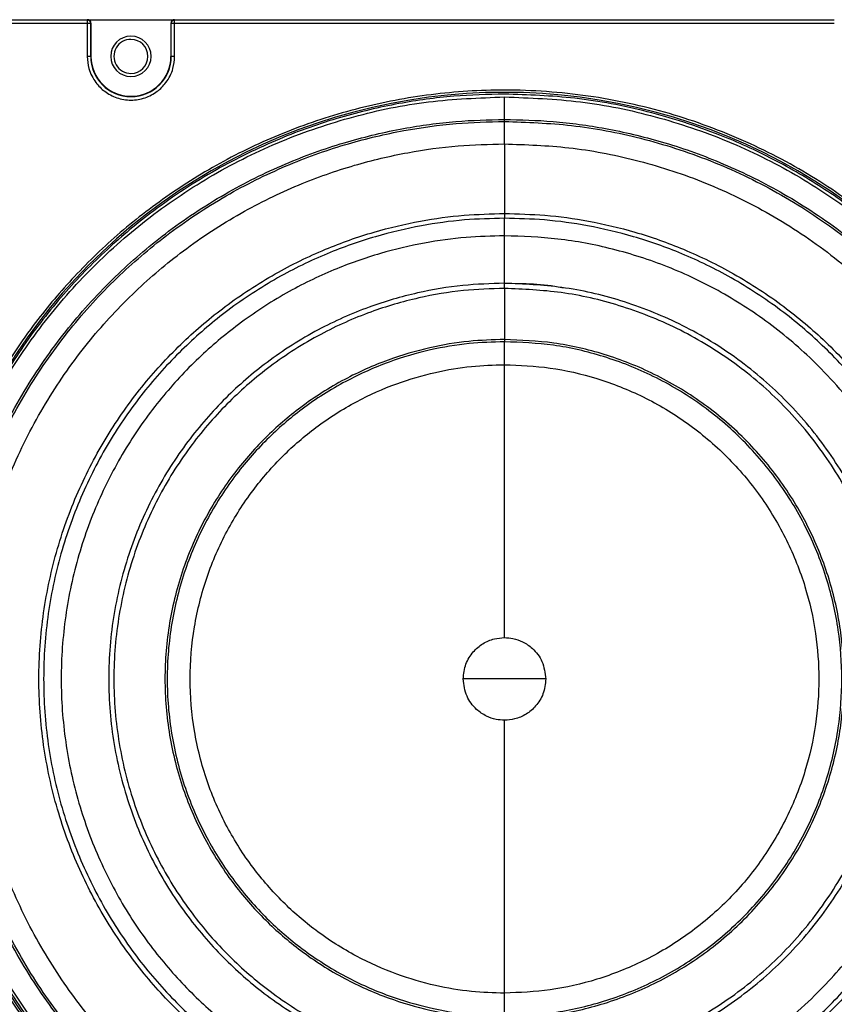
# Model space of a CAD drawing. Units: inches. Extents: x 0.3 to 33.8, y 0.2 to 21.7.
# Drawn here: x 10.6 to 11, y 8.5 to 9 of the extents above; entities that cross this region are included whole.
import ezdxf

# ---------------------------------------------------------------- set-up
doc = ezdxf.new("R2010")
doc.units = ezdxf.units.IN
doc.header["$MEASUREMENT"] = 0

msp = doc.modelspace()

# ---------------------------------------------------------------- linework, layer by layer
at = {"color": 7, "linetype": 'Continuous', "lineweight": 25}
for p, q in [((10.5591888789893, 8.96122058872039), (10.66408361548443, 8.96122058872039)), ((10.66408361545827, 8.959720817176779), (10.55968880284169, 8.959720817176779)), ((10.66408361546471, 8.961220588720396), (10.66421498539967, 8.961351958656625)), ((10.66408361545093, 8.961220588718836), (10.66408361545093, 8.959720817176136)), ((10.66408361545827, 8.959720817176136), (10.66408361543152, 8.94529486300486)), ((10.66558338700828, 8.959720817175793), (10.66408361545827, 8.95972081717549)), ((10.66421498535891, 8.961351958656637), (10.70221452846064, 8.961351958656637)), ((10.66571475694562, 8.959852187114262), (10.66558338700856, 8.95972081717658)), ((10.66558338700862, 8.959720817175132), (10.66558338700862, 8.945294863068979)), ((10.66571475694563, 8.94529486306717), (10.66571475694563, 8.959852187111462)), ((10.70084612688256, 8.959720817177333), (10.70071475694562, 8.959852187112244)), ((10.70071475694562, 8.959852187108666), (10.70071475694562, 8.945294863069215)), ((10.70234589841731, 8.959720817178066), (10.7008461268809, 8.959720817178368)), ((10.70084612688262, 8.945294863069995), (10.70084612688262, 8.959720817175931)), ((10.70221452848804, 8.961351958656644), (10.70234589842567, 8.961220588720394)), ((10.70234589840899, 8.959720817177422), (10.70234589840899, 8.961220588718842)), ((10.70234589843865, 8.96122058872039), (10.99108361544455, 8.96122058872039)), ((10.70234589839927, 8.94529486300486), (10.70234589841731, 8.959720817177422)), ((10.99108361545827, 8.959720817176136), (10.70234589841731, 8.959720817177422)), ((10.66558338700865, 8.945294863068979), (10.66571475694563, 8.94529486306717)), ((10.7008461268826, 8.945294863069995), (10.70071475694562, 8.945294863069215)), ((10.8467147568455, 8.916789351259764), (10.84671475689537, 8.917705563767578)), ((10.84671475689757, 8.906965701550671), (10.8467147568455, 8.916789351259764)), ((10.84671475693647, 8.876476948302889), (10.84671475693657, 8.874405927739351)), ((10.84671475690232, 8.84592320952748), (10.84671475690583, 8.86672253809059)), ((10.84671475690288, 8.843665034582598), (10.84671475690232, 8.84592320952748)), ((10.84671475690288, 8.843665034582598), (10.84671475690847, 8.82131691031488)), ((10.84671475690847, 8.82131691031488), (10.84671475690922, 8.820332658346397)), ((10.84671475691741, 8.81028190768496), (10.84671475690872, 8.820332658346434)), ((10.84671475690872, 8.52505706779514), (10.84671475693945, 8.535107818456614))]:
    msp.add_line(p, q, dxfattribs=at)
for centre, radius, start, end in [((10.68321475694562, 8.945294863070787), 0.00885000000000069, 0, 180), ((10.68321475694308, 8.94529486307079), 0.007450000000000401, 90, 270.0000000000008), ((10.68321475694308, 8.94529486307079), 0.007450000000000401, 270.0000000000008, 90), ((10.68321475694562, 8.945294863070787), 0.01763136993697856, 180.0000000058773, 359.9999999974262), ((10.68321475694562, 8.945294863070787), 0.01749999999999829, 180.0000000118419, 359.9999999948537), ((10.68321475694562, 8.945294863070787), 0.00885000000000069, 180, 0), ((10.84671475694562, 8.672694863070788), 0.2568408809376326, 359.9999999974287, 180.0000000117525), ((10.84671475694562, 8.672694863070788), 0.2568408809376326, 180.0000000117525, 359.9999999974287)]:
    msp.add_arc(centre, radius, start, end, dxfattribs=at)
for points, knots in [([(10.66558338700865, 8.959720817173851), (10.66556336494306, 8.959909158214236), (10.665532557499, 8.960198953791956), (10.66534593354432, 8.960547834652429), (10.66515260899941, 8.960788166961597), (10.66491244696519, 8.96098197013057), (10.66456309080599, 8.96116945874978), (10.66427253936173, 8.961200442381571), (10.66408361548445, 8.961220588720424)], [0, 0, 0, 0, 0.2390964245422575, 0.3678915988776583, 0.4994908916359742, 0.6311646092943556, 0.7601739262916701, 1, 1, 1, 1]), ([(10.66571475694462, 8.959852187111462), (10.66569153238846, 8.960048929083557), (10.66564521695066, 8.960441280632093), (10.66530110813354, 8.960937783606814), (10.66480455758475, 8.961282142106228), (10.66441188685498, 8.961328641778964), (10.66421498535891, 8.961351958656017)], [0, 0, 0, 0, 0.2506131202679897, 0.4997837765581538, 0.749170703881999, 1, 1, 1, 1]), ([(10.70221452846064, 8.961351958655372), (10.70201778648899, 8.96132873409468), (10.70162543494879, 8.96128241864871), (10.70112893199692, 8.9609383098379), (10.70078457350618, 8.96044175931465), (10.70073807382667, 8.960049088601457), (10.70071475694562, 8.959852187108666)], [0, 0, 0, 0, 0.2506131276974403, 0.4997837819063979, 0.7491707001531326, 1, 1, 1, 1]), ([(10.70234589843865, 8.961220588720396), (10.70215697456012, 8.961200442385366), (10.70186642311334, 8.961169458759388), (10.70151706694775, 8.96098197014505), (10.70127690490716, 8.960788166977345), (10.70108358035597, 8.960547834666775), (10.70089695639433, 8.960198953801397), (10.70086614894903, 8.959909158217915), (10.70084612688263, 8.959720817173684)], [0, 0, 0, 0, 0.2398260715212349, 0.3688353880702576, 0.5005091057266476, 0.6321083988681699, 0.7609035738639779, 1, 1, 1, 1]), ([(10.66408361543152, 8.94529486300486), (10.66423439476702, 8.943486046325509), (10.66457589655233, 8.939389237414314), (10.66738204631746, 8.93399924976867), (10.67170727121183, 8.929651665553756), (10.6770054329043, 8.926847668813897), (10.68321475692994, 8.925812742383041), (10.68942408095444, 8.926847668813434), (10.69472224264338, 8.929651665553482), (10.69904746753156, 8.933999249768997), (10.7018536172881, 8.939389237415734), (10.7021951190667, 8.943486046325656), (10.70234589839927, 8.94529486300486)], [0, 0, 0, 0, 0.09041248980506983, 0.2047762485526662, 0.2951887384647127, 0.394897615413636, 0.5000000001279089, 0.605102384815249, 0.7048112616990195, 0.7952237515396285, 0.909587510214936, 0.9999999999999999, 0.9999999999999999, 0.9999999999999999, 0.9999999999999999]), ([(10.66558338700865, 8.945294863068979), (10.66555382952284, 8.945294863069359), (10.66549237507401, 8.945294863070147), (10.66508659145748, 8.94529486306075), (10.6645863848097, 8.945294863039376), (10.66424689730132, 8.94529486301607), (10.66408361543152, 8.94529486300486)], [0, 0, 0, 0, 0.2704818454502719, 0.5623723492703143, 0.7895160813723323, 1, 1, 1, 1]), ([(10.70234589839927, 8.94529486300486), (10.70213553050392, 8.945294863018864), (10.70169814407661, 8.94529486304798), (10.70119831948904, 8.945294863065014), (10.70090298216856, 8.945294863070417), (10.70086459148638, 8.945294863070133), (10.7008461268826, 8.945294863069995)], [0, 0, 0, 0, 0.2704818450911252, 0.5623723509843596, 0.7895160835357463, 1, 1, 1, 1]), ([(11.10453854105505, 8.672694863070788), (11.10434987774038, 8.680163226946958), (11.10395624513837, 8.695745437566204), (11.10056767550685, 8.719942925491404), (11.0944991729034, 8.745724625208359), (11.08493916632531, 8.772779694994416), (11.07134136337586, 8.800601435884552), (11.05407807178865, 8.827002306530991), (11.03349977930227, 8.851322034576079), (11.01009943854445, 8.873031257106327), (10.98295770020419, 8.89246244545411), (10.95237642505897, 8.908750581967157), (10.91891138708255, 8.921079870419781), (10.88336170793284, 8.928776577575567), (10.84823830752365, 8.93128483679835), (10.81461194529815, 8.929182649340083), (10.78324712438444, 8.92325559540215), (10.75330556976362, 8.913674141461454), (10.72536738201123, 8.900849986666415), (10.69987910929924, 8.885297655568893), (10.67713817032973, 8.867587863478766), (10.65729451228369, 8.848300156690456), (10.63864418813855, 8.825920265581315), (10.62208789059399, 8.800601155878548), (10.60849040971723, 8.772779761948252), (10.59893032621103, 8.745724609289706), (10.59286184186807, 8.719942929244269), (10.58947326798965, 8.695745436743998), (10.58907963590359, 8.680163226680563), (10.5888909728362, 8.672694863070786)], [0, 0, 0, 0, 0.02766939793884017, 0.05773023295858729, 0.09035389564285215, 0.1256881526600382, 0.163839384773874, 0.2048507270038567, 0.2422565009782911, 0.2816410204145483, 0.3228414375070328, 0.3656194712750439, 0.4096621526593098, 0.4545902026198745, 0.4999743866096464, 0.5397091912971994, 0.5791371589239702, 0.6179654266953729, 0.6559275274893911, 0.6927930178481878, 0.7283735993219794, 0.7625256103088327, 0.7951492729961431, 0.8361606152261257, 0.8743118473399615, 0.909646104357148, 0.9422697670414123, 0.9723306020611594, 1, 1, 1, 1]), ([(10.84671475684057, 8.928798334259763), (10.83929622541311, 8.928610930032935), (10.82381798665791, 8.928219924428264), (10.79978195039262, 8.924853960588207), (10.77417229697448, 8.918825967817225), (10.7472976681111, 8.909329673353104), (10.71966191067134, 8.895822920815386), (10.69451174113907, 8.8793770940586), (10.67228117841404, 8.860851213188695), (10.65312216774107, 8.841139960052743), (10.63553054270215, 8.818550761107248), (10.62008198521992, 8.793232547263003), (10.60734339231715, 8.765480814341053), (10.59782589500526, 8.735738892323822), (10.59193829370191, 8.70458392536777), (10.58994521002127, 8.672694863018123), (10.59193829371499, 8.640805800669293), (10.59782589503113, 8.609650833715657), (10.60734339235522, 8.57990891170233), (10.62008198526936, 8.552157178785606), (10.63553054276198, 8.526838964947698), (10.65312216781016, 8.50424976600942), (10.67228117849122, 8.484538512881326), (10.69451174122385, 8.466012632020538), (10.71966191076287, 8.449566805274072), (10.74729766820817, 8.436060052747688), (10.77417229707544, 8.426563758294591), (10.79978195049605, 8.420535765534115), (10.82381798676273, 8.417169801703917), (10.83929622551809, 8.416778796105596), (10.84671475694562, 8.416591391881811)], [0, 0, 0, 0, 0.02766798060441419, 0.05772727578998515, 0.09034926736074642, 0.1256817144155788, 0.1638309922685924, 0.2048402337293474, 0.2374622252973707, 0.2716124868753126, 0.3071912457615309, 0.3440548477130387, 0.3820150039255724, 0.4208412827457601, 0.4602672307014266, 0.4999999999999998, 0.5397327692985732, 0.5791587172542396, 0.6179849960744275, 0.655945152286961, 0.6928087542384685, 0.728387513124687, 0.7625377747026292, 0.7951597662706524, 0.8361690077314075, 0.874318285584421, 0.9096507326392537, 0.9422727242100147, 0.9723320193955858, 1, 1, 1, 1]), ([(10.84671475694562, 8.416591391881811), (10.85701457580432, 8.416951698811761), (10.87806063943303, 8.4176879294851), (10.9097619117229, 8.42379855203134), (10.93880066943346, 8.43309708911789), (10.96466140692881, 8.444879262878972), (10.98717955946105, 8.458012649861137), (11.00845941399635, 8.473544749046638), (11.02813063064955, 8.491278940746602), (11.04586505215017, 8.510950219025954), (11.06139630113323, 8.532230057174196), (11.07453280908742, 8.55474821402435), (11.0863023939429, 8.580608950314462), (11.09566103111739, 8.609647708434977), (11.10154702612609, 8.641348980614453), (11.10344034686985, 8.672694863123443), (11.10154702611323, 8.704040745631653), (11.09566103109153, 8.735742017808716), (11.08630239390513, 8.764780775925395), (11.07453280903903, 8.790641512210676), (11.06139630107561, 8.813159669055441), (11.04586505208382, 8.834439507197313), (11.02813063057513, 8.854110785469391), (11.00845941391466, 8.871844977161285), (10.98717955937298, 8.887377076338057), (10.96466140683536, 8.900510463310985), (10.93880066933518, 8.912292637061459), (10.9097619116208, 8.921591174136099), (10.87806063932843, 8.927701796669332), (10.85701457569941, 8.928438027334037), (10.84671475684057, 8.928798334259763)], [0, 0, 0, 0, 0.03840259123505829, 0.07846966919799296, 0.119975726164112, 0.1518876695946083, 0.1843034913363306, 0.2170641542168552, 0.2500000000000002, 0.2829358457831446, 0.3156965086636689, 0.3481123304053917, 0.3800242738358882, 0.4215303308020068, 0.4615974087649417, 0.4999999999999998, 0.5384025912350585, 0.5784696691979931, 0.6199757261641121, 0.6518876695946082, 0.6843034913363306, 0.7170641542168555, 0.7500000000000001, 0.7829358457831447, 0.8156965086636694, 0.8481123304053918, 0.8800242738358882, 0.9215303308020071, 0.9615974087649418, 1, 1, 1, 1]), ([(10.84671475694562, 8.417855131490803), (10.83559479120657, 8.418275886873573), (10.81335634514384, 8.419117341434214), (10.78056871161752, 8.425886773376366), (10.74891292314105, 8.436566329411523), (10.7189304040337, 8.451369631934323), (10.69113439022081, 8.469937571613274), (10.6660005317613, 8.491980907661247), (10.64395847206679, 8.517114424224419), (10.62538576973932, 8.54491052964075), (10.61060024336395, 8.57489302416976), (10.59985434653991, 8.606548819157055), (10.59333248056295, 8.639336450997076), (10.59114624904306, 8.672694863065127), (10.59333248043197, 8.706053275217325), (10.59985434663653, 8.738840907015907), (10.61060024340248, 8.770496702062239), (10.62538576970567, 8.800479196619559), (10.64395847202614, 8.828275302054955), (10.66600053181873, 8.853408818537748), (10.6911343903586, 8.875452154487661), (10.71893040415248, 8.894020094173605), (10.74891292323133, 8.908823396768536), (10.78056871164948, 8.919502952861643), (10.81335634521453, 8.926272384575169), (10.83559479120949, 8.927113839223155), (10.84671475694562, 8.927534594650771)], [0, 0, 0, 0, 0.0416685221171372, 0.08333147811428177, 0.1249999998440896, 0.1666685221784777, 0.2083314780645302, 0.2500000000151429, 0.29166852211009, 0.3333314779961427, 0.3750000001583537, 0.4166685221008026, 0.4583314778722083, 0.4999999999999996, 0.5416685221215142, 0.5833314781186588, 0.624999999848467, 0.6666685221828543, 0.7083314780689074, 0.7500000000195203, 0.7916685221144671, 0.8333314780005194, 0.8750000001627307, 0.9166685221051796, 0.9583314778765847, 1, 1, 1, 1]), ([(10.84671475689537, 8.917705563767578), (10.8467147569061, 8.917938776813806), (10.84671475692836, 8.918422790725169), (10.84671475694134, 8.921082876307587), (10.84671475694563, 8.924306647757794), (10.84671475694563, 8.926484997559218), (10.84671475694562, 8.927534594650771)], [0, 0, 0, 0, 0.2709147740990508, 0.562260652131906, 0.7890834860034558, 0.9999999999999999, 0.9999999999999999, 0.9999999999999999, 0.9999999999999999]), ([(10.84671475694562, 8.927534594650771), (10.85783472268468, 8.927113839268001), (10.88007316874741, 8.926272384707358), (10.91286080227373, 8.919502952765209), (10.9445165907502, 8.908823396730051), (10.97449910985755, 8.894020094207251), (11.00229512367044, 8.8754521545283), (11.02742898212995, 8.853408818480325), (11.04947104182446, 8.828275301917156), (11.06804374415193, 8.800479196500824), (11.08282927052729, 8.770496701971814), (11.09357516735134, 8.738840906984517), (11.1000970333283, 8.706053275144498), (11.10228326484819, 8.672694863076446), (11.10009703345927, 8.63933645092425), (11.09357516725472, 8.606548819125669), (11.08282927048877, 8.574893024079332), (11.06804374418558, 8.544910529522015), (11.0494710418651, 8.517114424086618), (11.02742898207252, 8.491980907603827), (11.00229512353265, 8.469937571653912), (10.97449910973877, 8.45136963196797), (10.94451659065992, 8.436566329373036), (10.91286080224177, 8.425886773279931), (10.88007316867672, 8.419117341566405), (10.85783472268175, 8.418275886918419), (10.84671475694562, 8.417855131490803)], [0, 0, 0, 0, 0.04166852211713718, 0.08333147811428177, 0.1249999998440895, 0.1666685221784777, 0.2083314780645302, 0.2500000000151429, 0.2916685221100905, 0.3333314779961432, 0.3750000001583543, 0.416668522100803, 0.4583314778722081, 0.5000000000000004, 0.5416685221215138, 0.5833314781186586, 0.6249999998484672, 0.6666685221828549, 0.7083314780689071, 0.7500000000195206, 0.7916685221144677, 0.8333314780005191, 0.8750000001627304, 0.9166685221051792, 0.9583314778765845, 0.9999999999999999, 0.9999999999999999, 0.9999999999999999, 0.9999999999999999]), ([(10.84671475693462, 8.427684162373996), (10.83961754876492, 8.427863449675906), (10.82480972815766, 8.428237519893427), (10.80181478417312, 8.431457687583126), (10.77731435906022, 8.437224603458374), (10.75160384662564, 8.44630950585169), (10.72516476437448, 8.459231537949467), (10.70007593933722, 8.47563689496252), (10.67696483009346, 8.49519250608823), (10.65633449247619, 8.517429921801096), (10.63786897524525, 8.543222783498399), (10.62239031812335, 8.572284307030383), (10.61067373200103, 8.604086045118343), (10.60335963227597, 8.637869723805021), (10.60087208735922, 8.672694863070635), (10.60335963227174, 8.707520002336269), (10.61067373199267, 8.741303681022979), (10.62239031811103, 8.773105419110992), (10.6378689752292, 8.802166942643034), (10.65633449245669, 8.827959804340384), (10.67696483007081, 8.850197220053289), (10.70007593931155, 8.869752831179024), (10.72516476434597, 8.886158188192095), (10.75160384659448, 8.899080220289886), (10.77731435902671, 8.908165122683204), (10.80181478413752, 8.91393203855845), (10.82480972812017, 8.917152206248147), (10.83961754872624, 8.917526276465669), (10.84671475689537, 8.917705563767578)], [0, 0, 0, 0, 0.02767081542966747, 0.05773319045206221, 0.09035852443096101, 0.1256945916046603, 0.1638477781865668, 0.2048612214057756, 0.2422689116573319, 0.2816554487399502, 0.3228579765053278, 0.3656382017657048, 0.4096831394285944, 0.4546134910238878, 0.5000000000152355, 0.5453865090061949, 0.5903168606003584, 0.634361798261473, 0.677142023519572, 0.7183445512823264, 0.7577310883621319, 0.7951387786108196, 0.8361522218267442, 0.8743054084055346, 0.9096414755763405, 0.9422668095525841, 0.9723291845725527, 1, 1, 1, 1]), ([(10.84671475692371, 8.42860037488181), (10.83964408861855, 8.428778991743782), (10.82489164155329, 8.429151663136002), (10.80198268669183, 8.43235978907834), (10.777573880419, 8.4381051396933), (10.75195951192262, 8.447156069283018), (10.72561929808293, 8.46002977970807), (10.7006242921988, 8.476373789224484), (10.6775996064809, 8.49585627254088), (10.65704641559479, 8.518010531889091), (10.63864994979316, 8.54370694170208), (10.62322917479738, 8.572659790253605), (10.61155640261205, 8.604342606383062), (10.60426965381399, 8.637999951683735), (10.60179141101879, 8.67269486304246), (10.60426965380363, 8.707389774401767), (10.61155640259162, 8.74104711970414), (10.62322917476743, 8.772729935836319), (10.63864994975446, 8.80168278439143), (10.65704641554823, 8.82737919420869), (10.67759960642747, 8.849533453561662), (10.70062429213919, 8.869015936883383), (10.72561929801797, 8.88535994640557), (10.7519595118532, 8.898233656836704), (10.77757388034619, 8.907284586432331), (10.80198268661652, 8.913029937052917), (10.82489164147619, 8.91623806300054), (10.8396440885407, 8.91661073439616), (10.8467147568455, 8.916789351259764)], [0, 0, 0, 0, 0.02767081543518647, 0.05773319046273347, 0.09035852444619144, 0.1256945916235869, 0.1638477782080255, 0.204861221428296, 0.2422689116793839, 0.2816554487601435, 0.3228579765222445, 0.3656382017780149, 0.4096831394351869, 0.4546134910239965, 0.5000000000085395, 0.5453865089928647, 0.5903168605810408, 0.6343617982372179, 0.6771420234917115, 0.7183445512523423, 0.7577310883315255, 0.7951387785810057, 0.8361522217994353, 0.8743054083821272, 0.9096414755579011, 0.942266809539871, 0.9723291845660581, 1, 1, 1, 1]), ([(10.84671475689537, 8.917705563767578), (10.85381196506596, 8.917526276465669), (10.86861978567505, 8.917152206248147), (10.89161472966243, 8.913932038558457), (10.91611515477836, 8.908165122683226), (10.94182566721611, 8.89908022028994), (10.96826474947053, 8.886158188192205), (10.99335357451092, 8.869752831179188), (11.0164646837576, 8.850197220053497), (11.03709502137745, 8.827959804340665), (11.05556053861073, 8.80216694264338), (11.07103919573461, 8.773105419111387), (11.08275578185842, 8.741303681023386), (11.09006988158444, 8.707520002336642), (11.09255742650151, 8.672694863070937), (11.09006988158866, 8.63786972380522), (11.08275578186678, 8.604086045118438), (11.07103919574692, 8.572284307030388), (11.05556053862677, 8.543222783498338), (11.03709502139695, 8.517429921801002), (11.01646468378025, 8.49519250608813), (10.99335357453659, 8.475636894962417), (10.96826474949904, 8.45923153794938), (10.94182566724727, 8.446309505851634), (10.91611515481187, 8.437224603458345), (10.89161472969804, 8.431457687583116), (10.86861978571255, 8.428237519893427), (10.85381196510464, 8.427863449675906), (10.84671475693462, 8.427684162373996)], [0, 0, 0, 0, 0.02767081543139093, 0.05773319045559792, 0.0903585244363198, 0.125694591611739, 0.1638477781951109, 0.2048612214153485, 0.2422689116672924, 0.2816554487497271, 0.3228579765142756, 0.3656382017731614, 0.409683139433957, 0.4546134910266946, 0.5000000000152354, 0.5453865090033878, 0.5903168605949954, 0.6343617982540161, 0.6771420235106239, 0.7183445512725494, 0.7577310883521712, 0.7951387786012466, 0.8361522218181999, 0.8743054083984557, 0.9096414755709816, 0.9422668095490484, 0.9723291845708292, 1, 1, 1, 1]), ([(10.8467147568455, 8.916789351259764), (10.85653154677199, 8.916445934447424), (10.87659061657286, 8.915744216079087), (10.90680632115636, 8.90992020913232), (10.9370996638665, 8.900218407379453), (10.96663049995967, 8.886155484080032), (10.99450675998902, 8.867925727516019), (11.01986316381832, 8.845843001760644), (11.04194462437067, 8.820486937419986), (11.06017903079115, 8.792610587589753), (11.07422509568785, 8.763079774939477), (11.08398724251066, 8.732786426207472), (11.08959776271607, 8.702570723133512), (11.09140213745016, 8.672694863120972), (11.08959776272833, 8.642819003107686), (11.08398724253522, 8.612603300031402), (11.07422509572455, 8.582309951295352), (11.06017903083939, 8.552779138639272), (11.0419446244294, 8.524902788801516), (11.01986316388604, 8.499546724451774), (10.99450676006389, 8.477463998685995), (10.96663050003958, 8.459234242110563), (10.93709966394925, 8.445171318799067), (10.90680632123968, 8.435469517033818), (10.87659061665473, 8.429645510074712), (10.85653154685147, 8.42894379169817), (10.84671475692371, 8.42860037488181)], [0, 0, 0, 0, 0.03840934418271125, 0.07848346778687432, 0.1199968234331332, 0.1626591658192626, 0.2061234140164257, 0.249999999993778, 0.2938765859711304, 0.3373408341682936, 0.3800031765544233, 0.4215165322006822, 0.4615906558048453, 0.4999999999875558, 0.5384093441702683, 0.5784834677744548, 0.6199968234208234, 0.6626591658072604, 0.7061234140050777, 0.7499999999835959, 0.7938765859627813, 0.8373408341625582, 0.8800031765521302, 0.9215165322026366, 0.9615906558117597, 1, 1, 1, 1]), ([(10.84671475693511, 8.438424024590903), (10.83992864961744, 8.438595452968208), (10.82576991883522, 8.438953126097893), (10.8037829411528, 8.442032140130664), (10.78035647399095, 8.447546267532346), (10.75577296278835, 8.456232939975184), (10.73049281808772, 8.468588544388847), (10.7065037430792, 8.484274784753957), (10.68440569216094, 8.502973190179112), (10.66467967008649, 8.524235845275978), (10.64702357510349, 8.548898096019455), (10.63222341343299, 8.576685729230187), (10.62102041517093, 8.607093461724004), (10.61402692358081, 8.63939625792032), (10.61164841834931, 8.672694863043745), (10.6140269235749, 8.705993468167714), (10.62102041515931, 8.738296264365625), (10.63222341341603, 8.768703996862003), (10.64702357508168, 8.796491630076126), (10.66467967006044, 8.821153880823653), (10.68440569213132, 8.842416535925052), (10.70650374304654, 8.861114941355295), (10.73049281805263, 8.876801181725927), (10.75577296275152, 8.889156786145419), (10.78035647395311, 8.897843458593924), (10.80378294111457, 8.903357586001007), (10.82576991879708, 8.90643660003885), (10.83992864957971, 8.906794273171801), (10.84671475689757, 8.906965701550671)], [0, 0, 0, 0, 0.02767081543495883, 0.05773319046221896, 0.09035852444527967, 0.1256945916221048, 0.1638477782057307, 0.2048612214248815, 0.2422689116747309, 0.2816554487539887, 0.322857976514354, 0.3656382017682249, 0.4096831394234419, 0.4546134910103848, 0.4999999999933037, 0.5453865089763932, 0.5903168605638326, 0.6343617982198294, 0.6771420234747015, 0.7183445512362199, 0.7577310883167138, 0.7951387785678243, 0.8361522217884185, 0.874305408373414, 0.9096414755515109, 0.9422668095357386, 0.9723291845640653, 1, 1, 1, 1]), ([(10.84671475689757, 8.906965701550671), (10.85613646741457, 8.906636105642264), (10.87538825443694, 8.905962628122372), (10.90438791968346, 8.900373009934476), (10.93346209848982, 8.89106165985737), (10.96180445796843, 8.87756470276796), (10.98855883025239, 8.860068607762996), (11.01289475864219, 8.838874607369894), (11.03408754474767, 8.814539004801814), (11.05158810247225, 8.787784546325813), (11.0650688796287, 8.7594422093403), (11.07443814617121, 8.730368024747046), (11.07982286945004, 8.701368360940972), (11.08155462662744, 8.672694863118952), (11.0798228694618, 8.644021365296204), (11.07443814619463, 8.615021701487857), (11.0650688796633, 8.585947516890661), (11.05158810251695, 8.557605179899497), (11.03408754480079, 8.530850721416206), (11.01289475870152, 8.50651511883936), (10.98855883031531, 8.485321118436262), (10.96180445803203, 8.467825023420373), (10.9334620985511, 8.454328066319446), (10.90438791973946, 8.445016716230526), (10.87538825448499, 8.439427098030883), (10.85613646745574, 8.438753620503155), (10.84671475693511, 8.438424024590903)], [0, 0, 0, 0, 0.03840934417275367, 0.07848346776836315, 0.119996823407787, 0.1626591657889943, 0.2061234139831843, 0.2499999999593759, 0.2938765859370964, 0.337340834135777, 0.3800031765241665, 0.4215165321730632, 0.4615906557799657, 0.4999999999653528, 0.5384093441507432, 0.5784834677577102, 0.6199968234069123, 0.6626591657961579, 0.7061234139966591, 0.7499999999776273, 0.7938765859589235, 0.8373408341603901, 0.8800031765511831, 0.9215165322024329, 0.9615906558118522, 1, 1, 1, 1]), ([(10.84671475689757, 8.906965701550671), (10.84671475690076, 8.906417398527845), (10.84671475690771, 8.905220258680826), (10.84671475691775, 8.90173635210867), (10.84671475692729, 8.89673811474585), (10.84671475693464, 8.890694622500652), (10.84671475693866, 8.88484454652281), (10.84671475693951, 8.880352989904216), (10.8467147569384, 8.877519343737259), (10.84671475693708, 8.876804400193485), (10.84671475693647, 8.876476948302889)], [0, 0, 0, 0, 0.1004361725324191, 0.2192877646387879, 0.3546203356494725, 0.4999999999941909, 0.6453796643378539, 0.7807122353478401, 0.8995638274579956, 1, 1, 1, 1]), ([(10.84671475690383, 8.468912777838685), (10.84081181521223, 8.469061895979792), (10.8284957467619, 8.46937302038674), (10.80937022440207, 8.472051321721086), (10.78899255230878, 8.476847823012967), (10.76760841757132, 8.48440398422787), (10.74561831143761, 8.495151590919479), (10.72475125107253, 8.508796373990558), (10.70552911089781, 8.525061309366265), (10.68837029617631, 8.543556774793942), (10.67301202164054, 8.565009401662243), (10.66013800015837, 8.589180663768502), (10.65039299578017, 8.61563103709158), (10.64430965946675, 8.643729844490643), (10.64224070048684, 8.672694863070912), (10.64430965947027, 8.70165988165117), (10.65039299578713, 8.729758689050202), (10.66013800016862, 8.756209062373237), (10.67301202165388, 8.780380324479449), (10.68837029619252, 8.80183295134771), (10.70552911091665, 8.820328416775354), (10.72475125109388, 8.836593352151041), (10.74561831146132, 8.850238135222106), (10.76760841759724, 8.860985741913703), (10.78899255233665, 8.868541903128607), (10.80937022443169, 8.873338404420487), (10.82849574679308, 8.876016705754832), (10.84081181524441, 8.876327830161783), (10.84671475693647, 8.876476948302889)], [0, 0, 0, 0, 0.02767081542743156, 0.05773319044738447, 0.09035852442361304, 0.1256945915944052, 0.163847778173184, 0.2048612213891011, 0.2422689116377858, 0.2816554487175936, 0.3228579764803553, 0.3656382017384666, 0.4096831393995989, 0.4546134909937828, 0.4999999999847647, 0.5453865089761348, 0.5903168605714487, 0.6343617982343557, 0.6771420234947454, 0.7183445512601295, 0.7577310883427504, 0.7951387785943039, 0.8361522218135053, 0.8743054083954002, 0.9096414755690854, 0.9422668095479689, 0.9723291845703479, 1, 1, 1, 1]), ([(10.84671475693657, 8.874405927739351), (10.84087180635519, 8.874258325073635), (10.82868090509409, 8.873950362598416), (10.80974975384269, 8.871299280620123), (10.78957917835235, 8.866551525776163), (10.76841236881468, 8.859072157205901), (10.74664574631794, 8.848433777556709), (10.72599075616795, 8.8349276652932), (10.70696396901962, 8.81882802911734), (10.6899795379176, 8.8005205315829), (10.67477734825932, 8.779285925996232), (10.66203416439506, 8.75536031443783), (10.65238819769122, 8.729178754082364), (10.64636668582077, 8.701365512550773), (10.64431875349725, 8.67269486307091), (10.64636668581729, 8.64402421359104), (10.65238819768434, 8.616210972059418), (10.66203416438492, 8.590029411703906), (10.67477734824612, 8.56610380014546), (10.68997953790155, 8.544869194558752), (10.70696396900097, 8.52656169702428), (10.72599075614681, 8.510462060848399), (10.74664574629447, 8.496955948584874), (10.76841236878903, 8.486317568935673), (10.78957917832476, 8.47883820036541), (10.80974975381337, 8.47409044552145), (10.82868090506323, 8.471439363543157), (10.84087180632334, 8.471131401067938), (10.84671475690425, 8.470983798402221)], [0, 0, 0, 0, 0.02767081542964241, 0.05773319045201398, 0.09035852443089232, 0.1256945916045749, 0.1638477781864693, 0.2048612214056715, 0.242268911657227, 0.2816554487398502, 0.3228579765052381, 0.3656382017656317, 0.4096831394285426, 0.4546134910238608, 0.5000000000152355, 0.5453865090062212, 0.5903168606004102, 0.6343617982615458, 0.6771420235196616, 0.7183445512824265, 0.757731088362237, 0.795138778610924, 0.8361522218268419, 0.87430540840562, 0.909641475576409, 0.9422668095526324, 0.9723291845725778, 1, 1, 1, 1]), ([(10.84671475693647, 8.876476948302889), (10.85261769862881, 8.876327830161783), (10.86493376708066, 8.876016705754834), (10.88405928944285, 8.873338404420496), (10.90443696153866, 8.86854190312863), (10.92582109627875, 8.86098574191375), (10.94781120241518, 8.85023813522218), (10.96867826278287, 8.836593352151128), (10.98790040296001, 8.820328416775437), (11.00505921768366, 8.801832951347787), (11.02041749222137, 8.7803803244795), (11.03329151370518, 8.756209062373234), (11.04303651808463, 8.729758689050122), (11.04911985439884, 8.701659881651002), (11.05118881337903, 8.672694863070662), (11.04911985439533, 8.643729844490332), (11.04303651807768, 8.615631037091243), (11.03329151369493, 8.589180663768175), (11.02041749220803, 8.565009401661955), (11.00505921766745, 8.543556774793709), (10.98790040294117, 8.525061309366093), (10.96867826276152, 8.508796373990421), (10.94781120239147, 8.495151590919386), (10.92582109625284, 8.484403984227823), (10.90443696151079, 8.476847823012948), (10.88405928941324, 8.47205132172108), (10.86493376704948, 8.46937302038674), (10.85261769859663, 8.469061895979792), (10.84671475690383, 8.468912777838685)], [0, 0, 0, 0, 0.02767081542915502, 0.0577331904509202, 0.09035852442897185, 0.1256945916014839, 0.1638477781817281, 0.2048612213986739, 0.2422689116477464, 0.2816554487273706, 0.322857976489303, 0.3656382017459232, 0.4096831394049615, 0.4546134909965898, 0.4999999999847647, 0.5453865089733277, 0.5903168605660859, 0.6343617982268988, 0.6771420234857973, 0.7183445512503523, 0.7577310883327896, 0.7951387785847309, 0.8361522218049611, 0.8743054083883213, 0.9096414755637267, 0.9422668095444332, 0.9723291845686245, 1, 1, 1, 1]), ([(10.84671475690583, 8.86672253809059), (10.84671475690929, 8.86703773097487), (10.84671475691658, 8.867700209375739), (10.84671475692563, 8.868885621988824), (10.84671475693308, 8.870187085645393), (10.84671475693808, 8.871492493192177), (10.84671475694047, 8.872653587611522), (10.84671475694052, 8.873548538923453), (10.84671475693901, 8.87415361365176), (10.84671475693736, 8.874324583829376), (10.84671475693657, 8.874405927739351)], [0, 0, 0, 0, 0.1108581620394586, 0.2330037941023247, 0.3640322213410639, 0.4999999998944354, 0.6359677784772071, 0.7669962057865749, 0.8891418379219386, 1, 1, 1, 1]), ([(10.84671475690425, 8.470983798402221), (10.85255770748636, 8.471131401067938), (10.86474860874897, 8.471439363543157), (10.88367976000271, 8.474090445521444), (10.90385033549554, 8.478838200365388), (10.92501714503581, 8.486317568935627), (10.94678376753524, 8.496955948584784), (10.96743875768782, 8.510462060848264), (10.98646554483854, 8.526561697024109), (11.00344997594269, 8.54486919455852), (11.01865216560289, 8.566103800145173), (11.03139534946877, 8.590029411703583), (11.04104131617385, 8.616210972059083), (11.04706282804508, 8.64402421359073), (11.04911076036887, 8.672694863070664), (11.04706282804856, 8.701365512550606), (11.04104131618074, 8.729178754082286), (11.03139534947891, 8.755360314437828), (11.01865216561609, 8.779285925996284), (11.00344997595873, 8.800520531582977), (10.98646554485719, 8.818828029117421), (10.96743875770895, 8.834927665293286), (10.94678376755871, 8.848433777556782), (10.92501714506147, 8.859072157205945), (10.90385033552312, 8.866551525776186), (10.88367976003202, 8.871299280620132), (10.86474860877983, 8.873950362598418), (10.85255770751821, 8.874258325073637), (10.84671475693657, 8.874405927739351)], [0, 0, 0, 0, 0.02767081543136585, 0.05773319045554974, 0.09035852443625116, 0.1256945916116537, 0.1638477781950134, 0.2048612214152443, 0.2422689116671876, 0.2816554487496272, 0.322857976514186, 0.3656382017730885, 0.4096831394339053, 0.4546134910266677, 0.5000000000152354, 0.5453865090034142, 0.5903168605950474, 0.634361798254089, 0.6771420235107136, 0.7183445512726494, 0.7577310883522764, 0.7951387786013511, 0.8361522218182977, 0.8743054083985413, 0.9096414755710502, 0.9422668095490968, 0.9723291845708545, 1, 1, 1, 1]), ([(10.84671475690583, 8.86672253809059), (10.84109437054506, 8.866580557765587), (10.82936783371784, 8.86628432590482), (10.81115779021383, 8.863734226460107), (10.79175553346371, 8.859167318655853), (10.77139499028554, 8.85197284720656), (10.75045748166557, 8.841739694781209), (10.73058926213173, 8.828748044737758), (10.71228722561126, 8.813261660876462), (10.69594974961712, 8.795651515453153), (10.68132662758931, 8.77522575864814), (10.6690688452015, 8.752211499161895), (10.65979030366769, 8.727027222377059), (10.65399815761488, 8.700273416894548), (10.65202823322336, 8.67269486304839), (10.65399815761977, 8.645116309202681), (10.65979030367731, 8.618362503721494), (10.66906884521555, 8.593178226938779), (10.68132662760737, 8.570163967455342), (10.69594974963869, 8.549738210653684), (10.7122872256358, 8.53212806523413), (10.73058926215878, 8.516641681377045), (10.75045748169463, 8.50365003133817), (10.77139499031604, 8.493416878917643), (10.79175553349505, 8.486222407473045), (10.8111577902455, 8.481655499673268), (10.82936783374944, 8.479105400232752), (10.84109437057631, 8.47880916837469), (10.84671475693691, 8.478667188050984)], [0, 0, 0, 0, 0.02767081543590692, 0.05773319046420657, 0.09035852444840926, 0.1256945916264843, 0.1638477782114629, 0.2048612214320465, 0.2422689116831541, 0.2816554487636529, 0.3228579765251839, 0.3656382017800759, 0.4096831394360998, 0.4546134910235716, 0.5000000000066961, 0.5453865089896502, 0.5903168605766251, 0.6343617982318691, 0.6771420234857599, 0.7183445512461379, 0.7577310883254004, 0.7951387785752477, 0.8361522217943875, 0.8743054083779965, 0.9096414755547998, 0.9422668095378355, 0.972329184565069, 1, 1, 1, 1]), ([(10.84671475693691, 8.478667188050984), (10.8561204778456, 8.479064201534444), (10.87540632029012, 8.479878252851158), (10.90432425732434, 8.486648651591382), (10.93295100481061, 8.497932503175965), (10.96008999504236, 8.514165984699824), (10.98318401577112, 8.533722416851393), (11.00190000531957, 8.555216700582873), (11.01639499996821, 8.57737535553652), (11.02755985474397, 8.600849050665953), (11.03531973786934, 8.6249286986301), (11.03977936117079, 8.648947368936762), (11.04131064183853, 8.674293071746664), (11.03933781014511, 8.701387092426998), (11.0328161752433, 8.730304178052176), (11.02146163388579, 8.758931145252417), (11.00524791984362, 8.786070160137903), (10.98568625823904, 8.809163865791989), (10.96419315317286, 8.827880898468536), (10.94203419399484, 8.842372202329905), (10.91856062113407, 8.853550463437854), (10.89448078819795, 8.86126235185124), (10.87046270797966, 8.865891770905383), (10.85451800169946, 8.866449559605309), (10.84671475690583, 8.86672253809059)], [0, 0, 0, 0, 0.04629209707929104, 0.09491904973201339, 0.1454572782125008, 0.1973551199244148, 0.2499604798266129, 0.2938440018526688, 0.33731512091557, 0.3799842074013077, 0.4215041255142704, 0.4615845840700643, 0.5000000000346441, 0.5462920971106403, 0.5949190497603883, 0.6454572782380271, 0.6973551199467535, 0.7499604798447642, 0.7938440018660502, 0.837315120922658, 0.879984207400383, 0.9215041255035937, 0.9615845840480498, 1, 1, 1, 1]), ([(10.84671475690232, 8.84592320952748), (10.8406422928996, 8.84573728842243), (10.82786391422856, 8.845346051803787), (10.80792657304762, 8.841937668272486), (10.78656242332041, 8.835709719302043), (10.76424511393641, 8.825741661436913), (10.74313936581942, 8.812313929733067), (10.72398602773786, 8.795771041392603), (10.70735507200758, 8.776677373368985), (10.69307478068531, 8.754237197185349), (10.6820520492239, 8.72888568735738), (10.67507584011734, 8.701369085890214), (10.67268625217344, 8.672694863090646), (10.67507584011576, 8.644020640290552), (10.68205204922084, 8.616504038821846), (10.693074780681, 8.591152528991422), (10.70735507200232, 8.568712352804578), (10.72398602773202, 8.549618684777194), (10.74313936581341, 8.533075796432353), (10.76424511393069, 8.519648064723667), (10.7865624233155, 8.509680006853404), (10.80792657304398, 8.503452057878036), (10.82786391422651, 8.500043674342134), (10.84064229289894, 8.499652437720544), (10.84671475690232, 8.499466516614094)], [0, 0, 0, 0, 0.03348988343692662, 0.07047327279577854, 0.1112350267307647, 0.1559965989882748, 0.2048667251816874, 0.2487066259384454, 0.2952058626046218, 0.3440759887938897, 0.3948887264360088, 0.4470843762031361, 0.4999999999780553, 0.5529156237537332, 0.6051112735230466, 0.6559240111685286, 0.7047941373619926, 0.7512933740328349, 0.7951332747944104, 0.8440034009934753, 0.8887649732562607, 0.9295267271960415, 0.966510116559202, 1, 1, 1, 1]), ([(10.84671475690288, 8.843665034582598), (10.84072145249634, 8.84348153711173), (10.82810965057156, 8.843095400583481), (10.80843220914128, 8.839731448149422), (10.78734655879597, 8.833584685646256), (10.76532017401975, 8.82374656966479), (10.74448955680666, 8.81049387955831), (10.72558589834787, 8.79416664146206), (10.70917174089805, 8.775321875208704), (10.69507760499948, 8.753174225300963), (10.68419856397172, 8.728153193394531), (10.67731329552926, 8.700995293612218), (10.67495485784457, 8.672694863051188), (10.67731329553083, 8.644394432490675), (10.68419856397474, 8.617236532709882), (10.69507760500374, 8.592215500805874), (10.70917174090324, 8.570067850901296), (10.72558589835363, 8.55122308465166), (10.74448955681259, 8.534895846559731), (10.7653201740254, 8.521643156458024), (10.78734655880081, 8.511805040481626), (10.80843220914487, 8.50565827798332), (10.82810965057359, 8.502294325553802), (10.84072145249699, 8.50190818902846), (10.84671475690288, 8.501724691558977)], [0, 0, 0, 0, 0.03348988344079792, 0.07047327280395865, 0.1112350267437393, 0.1559965990065249, 0.2048667252055896, 0.2487066259671651, 0.2952058626380077, 0.3440759888314717, 0.3948887264769534, 0.447084376246267, 0.5000000000219448, 0.5529156237968642, 0.6051112735639916, 0.6559240112061105, 0.7047941373953784, 0.7512933740615542, 0.7951332748183122, 0.8440034010117256, 0.8887649732692353, 0.9295267272042215, 0.9665101165630734, 1, 1, 1, 1]), ([(10.84671475690232, 8.499466516614094), (10.85511220331969, 8.499820967880169), (10.87233064198257, 8.500547748032202), (10.8981486811203, 8.506592428158186), (10.92370654655543, 8.516666463891577), (10.94793691674728, 8.531160577180565), (10.96976486287861, 8.549643731865547), (10.98825284514933, 8.571472974043777), (11.00272933281413, 8.595703003244042), (11.01286650198824, 8.621260956551748), (11.01868898358499, 8.64707897382959), (11.02055473864575, 8.672694863035133), (11.01868898359549, 8.69831075224149), (11.01286650200881, 8.724128769521881), (11.00272933284354, 8.749686722833983), (10.98825284518539, 8.773916752040432), (10.96976486291823, 8.795745994226406), (10.94793691678675, 8.814229148920358), (10.92370654659074, 8.828723262219128), (10.89814868114738, 8.838797297962781), (10.87233064199774, 8.844841978099033), (10.85511220332499, 8.845568758258002), (10.84671475690232, 8.84592320952748)], [0, 0, 0, 0, 0.04629941610903313, 0.09493405694745871, 0.1454802757997478, 0.1973863228487922, 0.2499999999533971, 0.3026136770597126, 0.3545197241137383, 0.4050659429738629, 0.4537005838223917, 0.4999999999431516, 0.546299416063923, 0.594934056912675, 0.6454802757738578, 0.697386322830812, 0.7499999999432077, 0.8026136770582736, 0.8545197241230018, 0.905065942996412, 0.9537005838609279, 1, 1, 1, 1]), ([(10.84671475690232, 8.84592320952748), (10.85517225483807, 8.845916595790527), (10.8638432779644, 8.84590981507754), (10.87223225070557, 8.844001693345126), (10.87243883036488, 8.843954705573253)], [0, 0, 0, 0, 0.9753748562921306, 1, 1, 1, 1]), ([(10.84671475690288, 8.501724691558977), (10.85500273565759, 8.502074522262639), (10.87199671772381, 8.502791828240394), (10.89747819735345, 8.508757710965526), (10.92270289485652, 8.518700423311042), (10.94661740211207, 8.533005593840523), (10.9681608028902, 8.551247805307304), (10.98640777899878, 8.572792485244788), (11.00069555365246, 8.596706655955865), (11.01070057642316, 8.621931440182234), (11.01644715714081, 8.64741289822771), (11.01828859052898, 8.672694863105978), (11.01644715713045, 8.69797682798344), (11.01070057640286, 8.7234582860264), (11.00069555362343, 8.748683070248433), (10.98640777896319, 8.772597240953404), (10.9681608028511, 8.794141920883243), (10.94661740207311, 8.812384132341174), (10.92270289482167, 8.826689302860999), (10.89747819732672, 8.836632015196386), (10.87199671770883, 8.842597897911384), (10.85500273565236, 8.843315203882295), (10.84671475690288, 8.843665034582598)], [0, 0, 0, 0, 0.04629941613907218, 0.09493405700358835, 0.1454802758769986, 0.1973863229417271, 0.2500000000567931, 0.3026136771691889, 0.3545197242261436, 0.4050659430873262, 0.4537005839360781, 0.5000000000568483, 0.5462994161776099, 0.5949340570261376, 0.6454802758862622, 0.6973863229402884, 0.7500000000466039, 0.8026136771512081, 0.8545197242002525, 0.9050659430525414, 0.9537005838909669, 1, 1, 1, 1]), ([(10.84671475690847, 8.82131691031488), (10.84150485881523, 8.821157398457709), (10.83054159075087, 8.820821735222395), (10.8134362582604, 8.817897497079063), (10.79510678889217, 8.812554199951013), (10.77595955186386, 8.80400205939627), (10.75785177933166, 8.79248167594581), (10.74141908586396, 8.778288629699164), (10.72715048179992, 8.7619071304289), (10.71489864094956, 8.74265447927135), (10.70544163838892, 8.720904036180306), (10.69945636807591, 8.69729604287609), (10.69740621023767, 8.672694863087825), (10.69945636807454, 8.648093683299109), (10.70544163838629, 8.62448568999357), (10.71489864094586, 8.602735246900423), (10.72715048179541, 8.583482595740119), (10.74141908585896, 8.567101096466626), (10.75785177932651, 8.55290805021622), (10.77595955185895, 8.541387666761612), (10.79510678888796, 8.532835526202463), (10.81343625825728, 8.527492229070189), (10.83054159074911, 8.52456799092291), (10.84150485881466, 8.524232327685068), (10.84671475690847, 8.524072815826694)], [0, 0, 0, 0, 0.03348988343692661, 0.07047327279577849, 0.1112350267307645, 0.1559965989882747, 0.2048667251816876, 0.2487066259384453, 0.2952058626046221, 0.3440759887938897, 0.3948887264360084, 0.447084376203136, 0.4999999999780546, 0.5529156237537327, 0.6051112735230462, 0.6559240111685283, 0.7047941373619921, 0.7512933740328345, 0.7951332747944102, 0.8440034009934749, 0.8887649732562605, 0.9295267271960412, 0.9665101165592019, 0.9999999999999999, 0.9999999999999999, 0.9999999999999999, 0.9999999999999999]), ([(10.84671475690847, 8.524072815826694), (10.85391938423247, 8.524376918901563), (10.86869202194891, 8.525000463236546), (10.89084272598186, 8.530186524026455), (10.91277021280404, 8.538829588774986), (10.93355876904818, 8.551264879153608), (10.95228615464949, 8.567122585729928), (10.96814800307494, 8.585851083280568), (10.98056817146917, 8.606639346969432), (10.98926540184014, 8.628566909182293), (10.9942608263919, 8.650717594460442), (10.99586155942699, 8.672694863040197), (10.9942608264009, 8.694672131620653), (10.98926540185779, 8.716822816900986), (10.98056817149441, 8.738750379117619), (10.96814800310588, 8.75953864281179), (10.95228615468348, 8.778267140369074), (10.93355876908204, 8.794124846953089), (10.91277021283433, 8.806560137340103), (10.89084272600508, 8.815203202097441), (10.86869202196193, 8.820389262896159), (10.85391938423701, 8.821012807237091), (10.84671475690847, 8.82131691031488)], [0, 0, 0, 0, 0.04629941610903312, 0.09493405694745861, 0.1454802757997477, 0.1973863228487923, 0.2499999999533966, 0.3026136770597123, 0.3545197241137383, 0.4050659429738631, 0.4537005838223915, 0.4999999999431513, 0.5462994160639236, 0.5949340569126748, 0.6454802757738572, 0.6973863228308121, 0.7499999999432082, 0.8026136770582739, 0.8545197241230019, 0.9050659429964121, 0.953700583860928, 1, 1, 1, 1]), ([(10.84671475690872, 8.820332658346434), (10.84153936145129, 8.82017420285798), (10.83064869781001, 8.819840762555486), (10.81365664566581, 8.81693589022375), (10.79544856351085, 8.811627979165193), (10.77642812937608, 8.803132475298488), (10.75844027586703, 8.791688385774036), (10.74211640818404, 8.777589333207404), (10.72794229818713, 8.761316320684058), (10.71577159535646, 8.742191170524812), (10.70637722195291, 8.720584770101148), (10.7004315891929, 8.69713312112213), (10.69839500856024, 8.672694863053861), (10.70043158919425, 8.648256604986042), (10.70637722195552, 8.624804956008337), (10.71577159536013, 8.603198555586765), (10.72794229819161, 8.584073405430251), (10.74211640818901, 8.567800392910117), (10.75844027587216, 8.553701340347217), (10.77642812938096, 8.542257250826887), (10.79544856351504, 8.533761746964556), (10.81365664566891, 8.528453835910199), (10.83064869781176, 8.52554896358238), (10.84153936145185, 8.5252155232824), (10.84671475690872, 8.52505706779514)], [0, 0, 0, 0, 0.03348988344079284, 0.07047327280394856, 0.1112350267437249, 0.155996599006507, 0.2048667252055693, 0.248706625967145, 0.2952058626379886, 0.3440759888314554, 0.3948887264769415, 0.4470843762462606, 0.500000000021945, 0.5529156237968704, 0.6051112735640037, 0.6559240112061272, 0.7047941373953971, 0.7512933740615746, 0.7951332748183327, 0.844003401011743, 0.8887649732692496, 0.9295267272042316, 0.9665101165630786, 1, 1, 1, 1]), ([(10.84671475690872, 8.52505706779514), (10.8538716714735, 8.525359156945251), (10.86854647716053, 8.525978571853434), (10.89055048779946, 8.531130287878623), (10.91233275948418, 8.539716113796496), (10.93298364317399, 8.552069051267033), (10.95158700635425, 8.567821739926659), (10.96734380942288, 8.586426207698812), (10.97968172504064, 8.607076800772516), (10.98832135785196, 8.62885914734536), (10.99328370011334, 8.650863139345724), (10.99487383225846, 8.672694863101174), (10.99328370010439, 8.69452658685593), (10.98832135783443, 8.716530578854124), (10.97968172501557, 8.738312925423221), (10.96734380939215, 8.758963518491653), (10.95158700632049, 8.777567986257205), (10.93298364314035, 8.793320674909188), (10.91233275945408, 8.805673612371388), (10.89055048777638, 8.814259438280512), (10.8685464771476, 8.819411154296949), (10.85387167146899, 8.820030569199224), (10.84671475690872, 8.820332658346434)], [0, 0, 0, 0, 0.04629941613907923, 0.09493405700359256, 0.1454802758769939, 0.1973863229417105, 0.2500000000567666, 0.3026136771691579, 0.3545197242261136, 0.4050659430873028, 0.4537005839360656, 0.5000000000568487, 0.5462994161776226, 0.5949340570261616, 0.6454802758862933, 0.69738632294032, 0.7500000000466304, 0.8026136771512247, 0.8545197242002576, 0.9050659430525373, 0.95370058389096, 1, 1, 1, 1]), ([(10.84671475693945, 8.535107818456614), (10.84189168731583, 8.535255486756279), (10.83174242830337, 8.535566227412788), (10.81590714552811, 8.538273344501734), (10.79893861651946, 8.543219908446817), (10.78121303808482, 8.551137063174984), (10.76444974519697, 8.561802072446213), (10.74923715883117, 8.574941302616676), (10.7360279809156, 8.590106495888696), (10.72468582404708, 8.60792966158228), (10.71593099219253, 8.628065161257025), (10.71039012077333, 8.649920290346081), (10.70849218460968, 8.672694863054899), (10.7103901207693, 8.69546943576415), (10.71593099218464, 8.717324564854467), (10.72468582403565, 8.737460064531211), (10.7360279809011, 8.755283230227388), (10.74923715881409, 8.770448423502438), (10.76444974517775, 8.783587653676399), (10.78121303806396, 8.794252662951488), (10.79893861649753, 8.802169817683739), (10.81590714550569, 8.807116381632735), (10.8317424282809, 8.809823498725331), (10.84189168729365, 8.810134239384181), (10.84671475691741, 8.81028190768496)], [0, 0, 0, 0, 0.03348988343931246, 0.07047327280075608, 0.1112350267384803, 0.1559965989987575, 0.2048667251947809, 0.2487066259534124, 0.2952058626210105, 0.3440759888110895, 0.3948887264532937, 0.4470843762197479, 0.4999999999932996, 0.5529156237670838, 0.6051112735342048, 0.6559240111774364, 0.7047941373687963, 0.7512933740378193, 0.7951332747979215, 0.8440034009956703, 0.8887649732575584, 0.9295267271967462, 0.9665101165595055, 0.9999999999999999, 0.9999999999999999, 0.9999999999999999, 0.9999999999999999]), ([(10.84671475694794, 8.69076572969497), (10.84671475694741, 8.702604345325748), (10.84671475694635, 8.726360164358487), (10.84671475694217, 8.758174802892954), (10.84671475693353, 8.786330998346564), (10.84671475692277, 8.802315898029791), (10.84671475691741, 8.81028190768496)], [0, 0, 0, 0, 0.2791729659429248, 0.5601991537364794, 0.7808270394487941, 1, 1, 1, 1]), ([(10.84671475691741, 8.81028190768496), (10.85338444960006, 8.81000038388613), (10.86706023729186, 8.809423136944451), (10.88756627902888, 8.804622134734426), (10.90786567715631, 8.796620806821016), (10.92711070888837, 8.785108821325988), (10.94444760934098, 8.770428529790163), (10.95913173519831, 8.75309059994842), (10.97062972149723, 8.733845839048913), (10.97868119330265, 8.713546371127423), (10.98330571377862, 8.69304034675143), (10.9847875943717, 8.672694863099107), (10.98330571378697, 8.652349379446148), (10.97868119331915, 8.631843355068183), (10.97062972152126, 8.611543887143274), (10.95913173522864, 8.592299126238933), (10.94444760937582, 8.574961196391088), (10.92711070892548, 8.560280904848144), (10.90786567719325, 8.548768919345298), (10.88756627906312, 8.540767591423666), (10.8670602373211, 8.535966589205387), (10.85338444962462, 8.53538934225816), (10.84671475693945, 8.535107818456614)], [0, 0, 0, 0, 0.04629941610895349, 0.09493405694789366, 0.1454802758013736, 0.1973863228522979, 0.2499999999594034, 0.3026136770686989, 0.354519724126001, 0.4050659429895129, 0.4537005838413865, 0.4999999999653543, 0.5462994160893291, 0.5949340569413379, 0.6454802758054948, 0.6973863228645815, 0.7499999999775828, 0.8026136770910638, 0.8545197241515468, 0.9050659430178987, 0.9537005838727394, 1, 1, 1, 1]), ([(10.82864388983899, 8.67269486307187), (10.82888232984479, 8.67491756615979), (10.82934415035034, 8.679222589808523), (10.83269383853835, 8.68457791196758), (10.83710516854701, 8.688317212296877), (10.84192641938047, 8.690419600246802), (10.84523409181557, 8.690658698434545), (10.84671475694794, 8.69076572969497)], [0, 0, 0, 0, 0.2346503280062808, 0.4544805002248657, 0.6495966721527152, 0.8431434792930105, 1, 1, 1, 1]), ([(10.84671475694794, 8.69076572969497), (10.84795007670157, 8.69069135620932), (10.85066574461711, 8.690527857092471), (10.85493343972885, 8.689021583883028), (10.85959365750752, 8.68586009293717), (10.86382692223549, 8.680298245068323), (10.8644567738932, 8.67530294552002), (10.86478562405226, 8.672694863075728)], [0, 0, 0, 0, 0.1310437436767148, 0.2880803040581632, 0.4733579391335222, 0.7250363266326478, 0.9999999999999999, 0.9999999999999999, 0.9999999999999999, 0.9999999999999999]), ([(10.5888909728362, 8.672694863070786), (10.58907963615087, 8.665226499194617), (10.58947326875288, 8.649644288575368), (10.5928618383844, 8.62544680065017), (10.59893034098785, 8.599665100933214), (10.60849034756594, 8.572610031147159), (10.62208815051539, 8.544788290257022), (10.6393514421026, 8.518387419610583), (10.65992973458898, 8.494067691565496), (10.6833300753468, 8.472358469035248), (10.71047181368706, 8.452927280687465), (10.74105308883228, 8.436639144174418), (10.77451812680869, 8.424309855721793), (10.81006780595841, 8.416613148566007), (10.84519120636759, 8.414104889343225), (10.8788175685931, 8.416207076801493), (10.91018238950681, 8.422134130739423), (10.94012394412763, 8.431715584680118), (10.96806213188002, 8.44453973947516), (10.99355040459201, 8.460092070572683), (11.01629134356152, 8.477801862662806), (11.03613500160755, 8.497089569451118), (11.0547853257527, 8.519469460560261), (11.07134162329726, 8.544788570263025), (11.08493910417402, 8.572609964193324), (11.09449918768022, 8.599665116851869), (11.10056767202318, 8.625446796897306), (11.1039562459016, 8.649644289397575), (11.10434987798766, 8.665226499461012), (11.10453854105505, 8.672694863070788)], [0, 0, 0, 0, 0.02766939793884017, 0.05773023295858729, 0.09035389564285215, 0.1256881526600382, 0.1638393847738739, 0.2048507270038567, 0.2422565009782911, 0.2816410204145484, 0.3228414375070329, 0.3656194712750439, 0.4096621526593099, 0.4545902026198746, 0.4999743866096465, 0.5397091912971994, 0.5791371589239702, 0.6179654266953729, 0.6559275274893911, 0.6927930178481878, 0.7283735993219794, 0.7625256103088327, 0.7951492729961431, 0.8361606152261257, 0.8743118473399615, 0.909646104357148, 0.9422697670414123, 0.9723306020611594, 1, 1, 1, 1]), ([(10.84671475694562, 8.672694863070788), (10.84333081198359, 8.672694863070763), (10.83728805351926, 8.672694863070717), (10.83128516192147, 8.672694863071518), (10.82864388983899, 8.67269486307187)], [0, 0, 0, 0, 0.5600000367411669, 1, 1, 1, 1]), ([(10.84671475694686, 8.654623996446604), (10.84547943719281, 8.654698369932245), (10.84276376927651, 8.654861869049066), (10.83849607416364, 8.65636814225866), (10.83383585638392, 8.659529633205366), (10.8296025916555, 8.665091481076479), (10.82897273999797, 8.670086780626477), (10.82864388983899, 8.67269486307187)], [0, 0, 0, 0, 0.1310437436825151, 0.2880803040553057, 0.4733579391114833, 0.7250363265986095, 1, 1, 1, 1]), ([(10.86478562405226, 8.672694863075728), (10.86142190000233, 8.672694863075288), (10.85541524950392, 8.672694863074502), (10.84937324094297, 8.672694863071921), (10.84671475694562, 8.672694863070788)], [0, 0, 0, 0, 0.5599999618468298, 1, 1, 1, 1]), ([(10.86478562405226, 8.672694863075728), (10.86454718404651, 8.67047215998686), (10.8640853635411, 8.666167136336707), (10.86073567535357, 8.66081181417569), (10.85632434534554, 8.657072513845277), (10.85150309451307, 8.654970125894847), (10.84819542207875, 8.654731027707045), (10.84671475694686, 8.654623996446604)], [0, 0, 0, 0, 0.2346503280898944, 0.4544805003432393, 0.6495966722611752, 0.8431434793551233, 1, 1, 1, 1]), ([(10.84671475693945, 8.535107818456614), (10.84671475694089, 8.545310189366361), (10.84671475694377, 8.565782657079472), (10.84671475694532, 8.59693040532751), (10.84671475694616, 8.626656958362469), (10.84671475694663, 8.645322232914852), (10.84671475694686, 8.654623996446604)], [0, 0, 0, 0, 0.2791729682138566, 0.5601991565186487, 0.7808270413784816, 1, 1, 1, 1])]:
    msp.add_open_spline(points, degree=3, knots=knots, dxfattribs=at)

doc.saveas('drawing.dxf')
